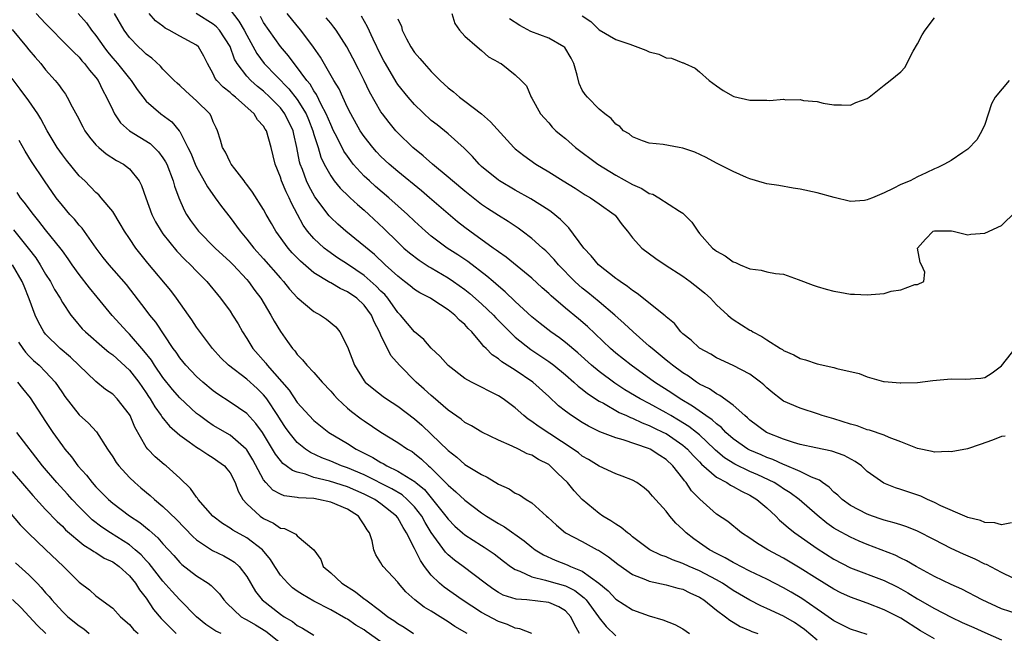
# Model space of a CAD drawing. Units: inches. Extents: x 2583000 to 2586000, y 1527000 to 1530000.
# Drawn here: x 2583350 to 2583467, y 1527979 to 1528052 of the extents above; entities that cross this region are included whole.
import ezdxf

# ---------------------------------------------------------------- set-up
doc = ezdxf.new("R2010")
doc.units = ezdxf.units.IN
doc.header["$MEASUREMENT"] = 0
doc.layers.add('LD25831527_2ft', color=31, linetype='Continuous')

msp = doc.modelspace()

# ---------------------------------------------------------------- linework, layer by layer
at = {"layer": 'LD25831527_2ft'}
for points, elevation in [([(2583351.88, 1528053), (2583353, 1528051.81), (2583355.75, 1528049), (2583356.35, 1528048.35), (2583357, 1528047.76), (2583357.34, 1528047.34), (2583357.65, 1528047), (2583358.22, 1528046.22), (2583359, 1528045.33), (2583359.25, 1528045), (2583359.81, 1528043.81), (2583360.28, 1528043), (2583361, 1528041.43), (2583361.22, 1528041), (2583361.95, 1528039.95), (2583363, 1528039), (2583365.46, 1528037.46), (2583366.48, 1528036.48), (2583367, 1528035.77), (2583367.3, 1528035.3), (2583367.44, 1528035), (2583368.21, 1528033), (2583368.37, 1528032.37), (2583368.88, 1528031), (2583369.52, 1528029.52), (2583369.82, 1528029), (2583370.29, 1528028.29), (2583371, 1528027.32), (2583371.25, 1528027), (2583373.22, 1528025), (2583375, 1528023.36), (2583375.36, 1528023), (2583377, 1528021.24), (2583377.21, 1528021), (2583377.94, 1528019.94), (2583378.66, 1528019), (2583379.86, 1528017), (2583380.26, 1528016.26), (2583381, 1528015.02), (2583381.86, 1528013.86), (2583382.45, 1528013), (2583382.71, 1528012.71), (2583383, 1528012.3), (2583383.65, 1528011.65), (2583384.15, 1528011), (2583385, 1528010.13), (2583385.99, 1528009), (2583387, 1528007.93), (2583387.42, 1528007.42), (2583387.81, 1528007), (2583389, 1528005.89), (2583389.48, 1528005.48), (2583390.63, 1528004.63), (2583391, 1528004.37), (2583393, 1528003.04), (2583395, 1528001.81), (2583396.17, 1528001), (2583396.7, 1528000.7), (2583397, 1528000.49), (2583397.82, 1527999.82), (2583398.67, 1527999), (2583398.86, 1527998.86), (2583400.85, 1527996.85), (2583401, 1527996.68), (2583401.92, 1527995.92), (2583403, 1527994.89), (2583405, 1527993.39), (2583405.59, 1527993), (2583407, 1527992.14), (2583407.74, 1527991.74), (2583410.07, 1527990.07), (2583411, 1527989.29), (2583411.39, 1527989), (2583412.38, 1527988.38), (2583413.76, 1527987.76), (2583415.2, 1527987.2), (2583415.6, 1527987), (2583417, 1527986.42), (2583418.99, 1527984.99), (2583420.08, 1527984.08), (2583421, 1527983.09), (2583423, 1527981.83), (2583425, 1527981.1), (2583426.63, 1527980.63), (2583428.06, 1527980.06), (2583429, 1527979.54), (2583429.78, 1527979)], 7976), ([(2583356.88, 1528053), (2583357.87, 1528051.87), (2583358.48, 1528051), (2583359, 1528050.35), (2583359.93, 1528049), (2583360.4, 1528048.4), (2583361, 1528047.66), (2583361.57, 1528047), (2583363, 1528045.21), (2583363.19, 1528045), (2583363.92, 1528043.92), (2583365, 1528042.54), (2583366.74, 1528041), (2583368.04, 1528040.04), (2583368.92, 1528039), (2583369, 1528038.9), (2583369.97, 1528037), (2583370.31, 1528036.31), (2583370.83, 1528035), (2583371, 1528034.64), (2583371.92, 1528033), (2583372.29, 1528032.29), (2583373.24, 1528031), (2583373.97, 1528029.97), (2583375, 1528028.63), (2583376.19, 1528027), (2583377, 1528026.06), (2583377.84, 1528025), (2583379, 1528023.71), (2583381, 1528021.42), (2583381.39, 1528021), (2583382.1, 1528020.1), (2583383, 1528019.11), (2583385, 1528017.41), (2583385.8, 1528017), (2583386.52, 1528016.52), (2583387.6, 1528015.6), (2583388.11, 1528015), (2583389, 1528013.21), (2583389.84, 1528011), (2583391, 1528009.15), (2583391.12, 1528009), (2583392.14, 1528008.14), (2583393.27, 1528007.27), (2583393.65, 1528007), (2583395, 1528006.14), (2583397, 1528004.6), (2583397.86, 1528003.86), (2583399, 1528002.8), (2583401, 1528000.83), (2583402.04, 1528000.04), (2583403, 1527999.18), (2583405, 1527997.97), (2583405.67, 1527997.67), (2583407, 1527996.83), (2583408.27, 1527996.27), (2583409, 1527995.76), (2583409.53, 1527995.53), (2583410.32, 1527995), (2583411, 1527994.59), (2583412.74, 1527993), (2583412.89, 1527992.89), (2583413.92, 1527991.92), (2583415.02, 1527991.02), (2583417, 1527989.97), (2583418.77, 1527989), (2583418.93, 1527988.93), (2583420.14, 1527988.14), (2583421.26, 1527987.26), (2583423, 1527986.04), (2583424.56, 1527985.44), (2583425, 1527985.24), (2583427, 1527984.82), (2583428.42, 1527984.42), (2583429, 1527984.28), (2583429.85, 1527983.85), (2583431, 1527983.32), (2583431.49, 1527983), (2583433, 1527981.79), (2583434.1, 1527981), (2583434.59, 1527980.59), (2583435, 1527980.36), (2583435.83, 1527979.83), (2583437, 1527979.36), (2583437.24, 1527979.24), (2583437.93, 1527979)], 7974), ([(2583445, 1527978.19), (2583443.49, 1527979.49), (2583443, 1527979.85), (2583442.3, 1527980.3), (2583441, 1527981.07), (2583439, 1527982), (2583438.31, 1527982.31), (2583437, 1527982.97), (2583435, 1527984.14), (2583433.71, 1527985), (2583433, 1527985.41), (2583431, 1527986.49), (2583429.76, 1527987), (2583429, 1527987.36), (2583427.78, 1527987.78), (2583427, 1527988.14), (2583426.36, 1527988.36), (2583425.08, 1527989), (2583423, 1527990.55), (2583422.76, 1527990.76), (2583422.4, 1527991), (2583421.66, 1527991.66), (2583421, 1527992.03), (2583420.43, 1527992.43), (2583419.46, 1527993), (2583419, 1527993.31), (2583417, 1527994.97), (2583416.02, 1527996.02), (2583415.25, 1527997), (2583414.09, 1527998.09), (2583413.19, 1527999), (2583413, 1527999.15), (2583411.78, 1527999.78), (2583411, 1528000.27), (2583410.45, 1528000.45), (2583409.39, 1528001), (2583408.63, 1528001.37), (2583407, 1528002.08), (2583405.03, 1528003.03), (2583403.78, 1528003.78), (2583403, 1528004.19), (2583402.56, 1528004.56), (2583401, 1528005.66), (2583399.21, 1528007.21), (2583399, 1528007.38), (2583398.16, 1528008.16), (2583397.18, 1528009), (2583395.19, 1528011), (2583394.19, 1528012.19), (2583393, 1528014.6), (2583392.82, 1528015), (2583392.18, 1528016.18), (2583391.85, 1528017), (2583391, 1528018.16), (2583390.13, 1528019), (2583389, 1528019.79), (2583388.15, 1528020.15), (2583387, 1528020.84), (2583386.89, 1528020.89), (2583385, 1528022.05), (2583383.41, 1528023.41), (2583382.42, 1528024.42), (2583381.91, 1528025), (2583380.47, 1528027), (2583379.94, 1528027.94), (2583379.31, 1528029), (2583379, 1528029.58), (2583377.66, 1528031.66), (2583377, 1528032.56), (2583376.82, 1528032.82), (2583376.67, 1528033), (2583375.56, 1528034.44), (2583375.15, 1528035), (2583375.1, 1528035.1), (2583375, 1528035.25), (2583374.44, 1528036.44), (2583374.1, 1528037), (2583373.86, 1528037.86), (2583373.49, 1528039), (2583373.33, 1528039.33), (2583373, 1528040.07), (2583372.75, 1528040.74), (2583372.59, 1528041), (2583371, 1528042.57), (2583369.71, 1528043.71), (2583369, 1528044.4), (2583368.68, 1528044.68), (2583368.34, 1528045), (2583367, 1528046.36), (2583366.7, 1528046.7), (2583365.65, 1528047.65), (2583365, 1528048.12), (2583364.57, 1528048.57), (2583364.09, 1528049), (2583363, 1528050.13), (2583362.36, 1528051), (2583361.21, 1528053)], 7972), ([(2583451, 1527978.86), (2583449, 1527979.52), (2583447, 1527980.5), (2583446.72, 1527980.72), (2583445.55, 1527981.55), (2583445, 1527981.9), (2583443.17, 1527983.17), (2583441.92, 1527983.92), (2583441, 1527984.45), (2583439, 1527985.47), (2583437, 1527986.44), (2583435.91, 1527987), (2583435.32, 1527987.32), (2583435, 1527987.47), (2583434.04, 1527988.04), (2583433, 1527988.55), (2583432.17, 1527989), (2583431, 1527989.82), (2583430.29, 1527990.29), (2583429.41, 1527991), (2583429, 1527991.41), (2583428.15, 1527992.15), (2583427.44, 1527993), (2583427, 1527993.58), (2583425.39, 1527995.39), (2583425, 1527995.88), (2583424.37, 1527996.37), (2583423.5, 1527997), (2583423, 1527997.28), (2583421.77, 1527997.77), (2583421, 1527998.07), (2583419.02, 1527998.98), (2583417.75, 1527999.75), (2583417, 1528000.16), (2583416.54, 1528000.54), (2583415.9, 1528001), (2583411.74, 1528003.74), (2583411, 1528004.31), (2583410.57, 1528004.57), (2583410.04, 1528005), (2583409, 1528005.91), (2583407.56, 1528007), (2583407, 1528007.37), (2583405.9, 1528007.9), (2583405, 1528008.38), (2583404.58, 1528008.58), (2583403.78, 1528009), (2583403, 1528009.44), (2583401, 1528010.96), (2583400.05, 1528012.05), (2583399, 1528013.05), (2583398.09, 1528014.09), (2583397, 1528015), (2583395.32, 1528017), (2583395, 1528017.32), (2583393.81, 1528019), (2583393.44, 1528019.44), (2583393, 1528019.85), (2583392.44, 1528020.44), (2583391, 1528021.7), (2583389, 1528023.06), (2583387.82, 1528023.82), (2583386.65, 1528024.65), (2583386.24, 1528025), (2583385, 1528026.14), (2583384.25, 1528027), (2583383.72, 1528027.72), (2583383.03, 1528029), (2583382.34, 1528030.34), (2583382.06, 1528031), (2583381.7, 1528031.7), (2583381.15, 1528033), (2583381, 1528033.46), (2583380.36, 1528035), (2583379.91, 1528037), (2583379.34, 1528039), (2583379.2, 1528039.2), (2583379, 1528039.55), (2583378.29, 1528040.29), (2583377.86, 1528041), (2583375.65, 1528043), (2583375.28, 1528043.28), (2583375, 1528043.55), (2583374.19, 1528044.19), (2583373.43, 1528045), (2583373.24, 1528045.24), (2583373, 1528045.79), (2583372.3, 1528047), (2583371.88, 1528047.88), (2583371.22, 1528049), (2583371, 1528049.19), (2583369, 1528050.29), (2583367.74, 1528051), (2583367.25, 1528051.25), (2583367, 1528051.46), (2583366.12, 1528052.12), (2583365.37, 1528053)], 7970), ([(2583459, 1527978.36), (2583457.33, 1527979.33), (2583455, 1527980.81), (2583453, 1527981.84), (2583451, 1527982.61), (2583449, 1527983.32), (2583447.85, 1527983.85), (2583447, 1527984.29), (2583445, 1527985.53), (2583443, 1527986.8), (2583441, 1527988), (2583439.13, 1527989), (2583437.8, 1527989.8), (2583437, 1527990.37), (2583435.98, 1527991), (2583434.35, 1527992.35), (2583433, 1527993.24), (2583431.02, 1527995.02), (2583430.03, 1527996.03), (2583429.4, 1527997), (2583429.2, 1527997.2), (2583429, 1527997.5), (2583427.82, 1527999), (2583427, 1527999.76), (2583426.24, 1528000.24), (2583425.11, 1528001), (2583424.91, 1528001.09), (2583421.88, 1528002.12), (2583421, 1528002.36), (2583419.08, 1528003.08), (2583417.73, 1528003.73), (2583417, 1528004.16), (2583415.71, 1528005), (2583415, 1528005.53), (2583414.18, 1528006.18), (2583413, 1528007.28), (2583411.09, 1528009), (2583409, 1528010.43), (2583407.41, 1528011.41), (2583407, 1528011.77), (2583406.24, 1528012.24), (2583405.53, 1528013), (2583405.26, 1528013.26), (2583405, 1528013.62), (2583403.84, 1528015), (2583403.4, 1528015.4), (2583403, 1528015.87), (2583402.38, 1528016.38), (2583401.8, 1528017), (2583401, 1528017.62), (2583399.18, 1528018.82), (2583398.9, 1528019), (2583397.64, 1528019.64), (2583397, 1528020.05), (2583396.48, 1528020.48), (2583395.82, 1528021), (2583395, 1528021.62), (2583393.49, 1528023), (2583392.21, 1528024.21), (2583388.81, 1528027), (2583387.85, 1528027.85), (2583387, 1528028.65), (2583386.83, 1528028.83), (2583385.12, 1528031.12), (2583384.4, 1528032.4), (2583384.12, 1528033), (2583383.62, 1528034.38), (2583383.37, 1528035), (2583383.28, 1528035.28), (2583382.97, 1528037), (2583382.59, 1528038.59), (2583382.51, 1528039), (2583381.54, 1528041), (2583381, 1528041.71), (2583379.76, 1528043), (2583379, 1528043.71), (2583378.27, 1528044.27), (2583377.47, 1528045), (2583377, 1528045.51), (2583375.84, 1528047), (2583375.53, 1528047.53), (2583375, 1528049.05), (2583373.73, 1528051), (2583373.38, 1528051.38), (2583373, 1528051.72), (2583370.94, 1528053)], 7968), ([(2583375, 1528053.41), (2583376.06, 1528052.06), (2583376.69, 1528051), (2583377, 1528050.4), (2583378.2, 1528048.2), (2583379.08, 1528047), (2583382.01, 1528044.01), (2583383, 1528042.74), (2583384.06, 1528041), (2583384.34, 1528040.34), (2583384.87, 1528039), (2583385, 1528038.53), (2583385.49, 1528037), (2583385.83, 1528035.83), (2583386.23, 1528035), (2583387, 1528033.6), (2583387.43, 1528033), (2583388.13, 1528032.13), (2583389.15, 1528031.15), (2583389.33, 1528031), (2583390.18, 1528030.18), (2583391, 1528029.5), (2583391.55, 1528029), (2583393.32, 1528027.32), (2583395, 1528025.68), (2583395.73, 1528025), (2583396.41, 1528024.41), (2583397.54, 1528023.54), (2583398.76, 1528022.76), (2583399, 1528022.63), (2583401, 1528021.45), (2583401.66, 1528021), (2583403, 1528020.04), (2583403.58, 1528019.58), (2583405, 1528018.34), (2583406.41, 1528017), (2583406.68, 1528016.68), (2583407.67, 1528015.67), (2583409, 1528014.36), (2583410.88, 1528012.88), (2583413, 1528011.45), (2583413.6, 1528011), (2583415, 1528009.86), (2583415.99, 1528009), (2583416.51, 1528008.51), (2583417, 1528008.14), (2583417.62, 1528007.62), (2583419, 1528006.74), (2583419.53, 1528006.47), (2583421.39, 1528005.39), (2583422.29, 1528005), (2583422.76, 1528004.76), (2583423, 1528004.69), (2583424.13, 1528004.13), (2583425, 1528003.83), (2583425.54, 1528003.54), (2583426.71, 1528003), (2583427, 1528002.85), (2583429, 1528001.49), (2583429.57, 1528001), (2583430.24, 1528000.24), (2583431, 1527999.47), (2583431.22, 1527999.22), (2583433, 1527997.66), (2583434.23, 1527997), (2583434.68, 1527996.68), (2583435, 1527996.55), (2583435.98, 1527995.98), (2583437, 1527995.51), (2583437.84, 1527995), (2583439, 1527993.98), (2583440.07, 1527993), (2583440.52, 1527992.52), (2583441, 1527992.14), (2583441.59, 1527991.59), (2583442.35, 1527991), (2583445, 1527989.13), (2583447, 1527987.88), (2583449, 1527986.85), (2583453, 1527985.31), (2583454.55, 1527984.55), (2583455, 1527984.31), (2583455.84, 1527983.84), (2583457, 1527983.15), (2583459, 1527982), (2583461, 1527980.93), (2583462.32, 1527980.32), (2583463.72, 1527979.72), (2583465, 1527979.12), (2583467, 1527978.24)], 7966), ([(2583468.39, 1527985.61), (2583467, 1527986.26), (2583465.22, 1527987.22), (2583465, 1527987.29), (2583463.86, 1527987.86), (2583462.46, 1527988.46), (2583461, 1527989.13), (2583459, 1527990.16), (2583457, 1527991.23), (2583455.73, 1527991.73), (2583455, 1527991.96), (2583454.22, 1527992.22), (2583453, 1527992.52), (2583452.65, 1527992.65), (2583451.62, 1527993), (2583451, 1527993.23), (2583449, 1527994.27), (2583447.98, 1527995), (2583447.49, 1527995.49), (2583447, 1527995.88), (2583446.46, 1527996.46), (2583445.65, 1527997), (2583445.29, 1527997.29), (2583444.34, 1527997.66), (2583443, 1527998.35), (2583441.13, 1527999.14), (2583441, 1527999.17), (2583439.75, 1527999.75), (2583439, 1528000), (2583438.32, 1528000.32), (2583437, 1528000.86), (2583436.75, 1528001), (2583435, 1528002.24), (2583434.14, 1528003), (2583433.6, 1528003.6), (2583433, 1528004.03), (2583432.51, 1528004.51), (2583431.75, 1528005), (2583430.14, 1528006.14), (2583428.66, 1528007), (2583427.69, 1528007.69), (2583425.61, 1528009), (2583422.84, 1528011), (2583421, 1528012.45), (2583420.36, 1528013), (2583417.62, 1528015.62), (2583416.54, 1528016.54), (2583415, 1528017.81), (2583413.28, 1528019.28), (2583413, 1528019.57), (2583412.24, 1528020.24), (2583411, 1528021.4), (2583407.92, 1528023.92), (2583407, 1528024.53), (2583406.74, 1528024.74), (2583406.37, 1528025), (2583403.58, 1528027), (2583403, 1528027.44), (2583402.13, 1528028.13), (2583401, 1528029.08), (2583398.8, 1528031), (2583397.83, 1528031.83), (2583395, 1528034.11), (2583393.96, 1528035), (2583393, 1528035.91), (2583392.47, 1528036.47), (2583392.02, 1528037), (2583391, 1528038.3), (2583390.53, 1528039), (2583389.39, 1528041), (2583389, 1528041.78), (2583388.43, 1528043), (2583388, 1528044), (2583387.39, 1528045), (2583385.78, 1528047.78), (2583384.97, 1528048.97), (2583383.43, 1528051), (2583383, 1528051.5), (2583381.8, 1528053)], 7962), ([(2583401.45, 1528053), (2583401.79, 1528051.79), (2583402.38, 1528051), (2583403, 1528050.29), (2583404.46, 1528049), (2583405, 1528048.55), (2583405.83, 1528047.83), (2583407, 1528047.17), (2583407.1, 1528047.1), (2583407.33, 1528047), (2583409, 1528045.67), (2583409.73, 1528045), (2583410.34, 1528044.34), (2583410.92, 1528043), (2583411, 1528042.89), (2583412.03, 1528041), (2583412.49, 1528040.49), (2583413, 1528039.94), (2583413.43, 1528039.43), (2583413.87, 1528039), (2583414.48, 1528038.48), (2583415, 1528038.06), (2583416.21, 1528037), (2583418.87, 1528035), (2583421, 1528033.7), (2583423, 1528032.58), (2583424.12, 1528032.12), (2583425, 1528031.51), (2583425.41, 1528031.41), (2583426.13, 1528031), (2583428.61, 1528029.39), (2583429, 1528029.16), (2583429.09, 1528029.09), (2583430.09, 1528028.09), (2583430.78, 1528027), (2583431, 1528026.72), (2583432.53, 1528025), (2583432.8, 1528024.8), (2583433, 1528024.62), (2583434.06, 1528024.06), (2583435, 1528023.35), (2583435.27, 1528023.27), (2583435.84, 1528023), (2583437, 1528022.51), (2583438.35, 1528022.35), (2583439, 1528022.14), (2583440.05, 1528021.95), (2583441, 1528021.86), (2583442.74, 1528021.26), (2583444.55, 1528020.55), (2583445, 1528020.4), (2583446.1, 1528020.1), (2583447, 1528019.84), (2583447.74, 1528019.74), (2583449, 1528019.51), (2583449.49, 1528019.49), (2583451, 1528019.41), (2583451.47, 1528019.47), (2583453, 1528019.58), (2583453.86, 1528019.86), (2583455, 1528019.99), (2583456.66, 1528020.66), (2583457, 1528020.64), (2583457.73, 1528021), (2583457.87, 1528022.13), (2583457.47, 1528023), (2583457.29, 1528023.29), (2583456.99, 1528025), (2583457.93, 1528026.07), (2583458.86, 1528027), (2583459, 1528027.05), (2583459.05, 1528027.05), (2583461.03, 1528027.03), (2583461.22, 1528027), (2583463, 1528026.58), (2583463.33, 1528026.67), (2583465, 1528026.76), (2583467, 1528027.67), (2583468.69, 1528029.31)], 7954), ([(2583469, 1527981.29), (2583467, 1527981.96), (2583464.71, 1527983), (2583462.29, 1527984.29), (2583461, 1527984.85), (2583459, 1527985.81), (2583456.81, 1527987), (2583455.69, 1527987.69), (2583455, 1527988), (2583454.33, 1527988.33), (2583451, 1527989.62), (2583450.03, 1527990.03), (2583449, 1527990.48), (2583447.36, 1527991.36), (2583447, 1527991.58), (2583446.16, 1527992.16), (2583445, 1527993.12), (2583442.89, 1527995), (2583441.8, 1527995.8), (2583441, 1527996.28), (2583440.57, 1527996.57), (2583439.89, 1527997), (2583437.94, 1527997.94), (2583437, 1527998.35), (2583435.21, 1527999.21), (2583433.96, 1527999.96), (2583432.88, 1528000.88), (2583432.78, 1528001), (2583431, 1528002.69), (2583430.63, 1528003), (2583429.71, 1528003.71), (2583428.47, 1528004.47), (2583427.55, 1528005), (2583427, 1528005.33), (2583425, 1528006.43), (2583423.9, 1528007), (2583422.09, 1528008.09), (2583420.87, 1528008.87), (2583419, 1528010.26), (2583418.11, 1528011), (2583416.48, 1528012.48), (2583415, 1528013.74), (2583414.28, 1528014.28), (2583413.26, 1528015), (2583411.99, 1528015.99), (2583411, 1528016.79), (2583409, 1528018.61), (2583407.79, 1528019.79), (2583407, 1528020.43), (2583406.71, 1528020.71), (2583406.37, 1528021), (2583405.64, 1528021.64), (2583403.37, 1528023.37), (2583402.17, 1528024.18), (2583400.9, 1528025), (2583399, 1528026.43), (2583398.31, 1528027), (2583397, 1528028.21), (2583396.17, 1528029), (2583393.95, 1528031), (2583392.35, 1528032.35), (2583391.62, 1528033), (2583391, 1528033.59), (2583389.7, 1528035), (2583389.39, 1528035.39), (2583389, 1528035.94), (2583388.57, 1528036.57), (2583387.74, 1528038.26), (2583387.35, 1528039), (2583387, 1528039.72), (2583386.47, 1528041), (2583385.87, 1528042.13), (2583385.31, 1528043.31), (2583385, 1528043.75), (2583384.54, 1528044.54), (2583384.15, 1528045), (2583382.81, 1528046.81), (2583382.63, 1528047), (2583381.95, 1528047.95), (2583381, 1528049.04), (2583379, 1528051.92), (2583378.61, 1528052.61)], 7964), ([(2583468.2, 1527992.2), (2583467, 1527991.95), (2583466.19, 1527992.19), (2583465, 1527992.24), (2583464.5, 1527992.5), (2583463, 1527992.84), (2583462.9, 1527992.9), (2583462.63, 1527993), (2583459.75, 1527994.25), (2583459, 1527994.65), (2583458.18, 1527995), (2583457.4, 1527995.4), (2583455, 1527996.2), (2583454.38, 1527996.38), (2583452.95, 1527996.95), (2583451, 1527998.35), (2583450.3, 1527999), (2583449.54, 1527999.54), (2583448.23, 1528000.23), (2583446.76, 1528000.76), (2583444.86, 1528001.14), (2583443, 1528001.56), (2583442.21, 1528001.79), (2583441, 1528002.19), (2583438.97, 1528003), (2583437, 1528004.45), (2583436.72, 1528004.72), (2583436.38, 1528005), (2583435, 1528006.26), (2583433.41, 1528007.41), (2583433, 1528007.59), (2583432.18, 1528008.18), (2583431, 1528008.77), (2583430.63, 1528009), (2583429.69, 1528009.69), (2583429, 1528010.11), (2583427.77, 1528011), (2583427.35, 1528011.35), (2583427, 1528011.61), (2583425.33, 1528013), (2583425, 1528013.3), (2583423.06, 1528015), (2583422.01, 1528016.01), (2583420.88, 1528017), (2583419, 1528018.59), (2583417.68, 1528019.68), (2583417, 1528020.21), (2583416.58, 1528020.57), (2583416.12, 1528021), (2583414.17, 1528023), (2583413.64, 1528023.64), (2583412.66, 1528024.66), (2583412.26, 1528025), (2583411, 1528026.14), (2583409.85, 1528027), (2583409.35, 1528027.35), (2583408.15, 1528028.15), (2583407, 1528028.87), (2583405.72, 1528029.72), (2583405, 1528030.21), (2583403, 1528031.78), (2583401.53, 1528033), (2583401, 1528033.47), (2583399.16, 1528035), (2583398.01, 1528036.01), (2583396.8, 1528037), (2583395, 1528038.75), (2583394.78, 1528039), (2583393.96, 1528039.96), (2583393.17, 1528041), (2583393, 1528041.24), (2583391.64, 1528043.64), (2583391, 1528045), (2583390.33, 1528046.34), (2583389.65, 1528047.65), (2583388.92, 1528049), (2583387.64, 1528051), (2583387.37, 1528051.37), (2583387, 1528051.82), (2583386.48, 1528052.48)], 7960), ([(2583467.44, 1528002.56), (2583467, 1528002.49), (2583465.94, 1528002.06), (2583464.46, 1528001.54), (2583462.95, 1528001.05), (2583461, 1528000.67), (2583460.7, 1528000.7), (2583459, 1528000.65), (2583458.73, 1528000.73), (2583457, 1528001.07), (2583455, 1528001.89), (2583453.6, 1528002.4), (2583453, 1528002.67), (2583451.26, 1528003.26), (2583451, 1528003.31), (2583449.77, 1528003.77), (2583449, 1528003.98), (2583447, 1528004.61), (2583445.6, 1528005), (2583445.17, 1528005.17), (2583443, 1528005.87), (2583441, 1528006.74), (2583440.63, 1528007), (2583439.72, 1528007.72), (2583439, 1528008.32), (2583438.66, 1528008.66), (2583438.27, 1528009), (2583437, 1528009.93), (2583435, 1528010.98), (2583433, 1528011.9), (2583432.32, 1528012.32), (2583431, 1528013.04), (2583430, 1528014), (2583429, 1528014.76), (2583428.74, 1528015), (2583427.99, 1528015.99), (2583427, 1528016.8), (2583426.91, 1528016.91), (2583423.57, 1528019.57), (2583423, 1528019.91), (2583422.4, 1528020.4), (2583421.51, 1528021), (2583421.23, 1528021.22), (2583421, 1528021.37), (2583418.94, 1528023), (2583418.06, 1528024.06), (2583417.21, 1528025), (2583415.42, 1528027.42), (2583415, 1528027.81), (2583414.42, 1528028.42), (2583413.31, 1528029.31), (2583413, 1528029.51), (2583410.85, 1528030.85), (2583409, 1528031.89), (2583407.15, 1528033), (2583407, 1528033.1), (2583405, 1528034.73), (2583404.7, 1528035), (2583403.91, 1528035.91), (2583402.91, 1528036.91), (2583401, 1528038.61), (2583399.69, 1528039.69), (2583399, 1528040.23), (2583397, 1528042.14), (2583396.24, 1528043), (2583395, 1528044.53), (2583394.81, 1528044.81), (2583393.53, 1528047), (2583393.35, 1528047.35), (2583393, 1528048.01), (2583392.07, 1528049.93), (2583391.4, 1528051.4), (2583390.66, 1528052.66)], 7958), ([(2583395, 1528052.34), (2583395.44, 1528051.44), (2583395.53, 1528051), (2583396.03, 1528049.97), (2583396.54, 1528049), (2583397, 1528048.33), (2583397.62, 1528047.62), (2583398.13, 1528047), (2583399, 1528046.06), (2583400.05, 1528045), (2583400.54, 1528044.54), (2583401, 1528044.13), (2583401.63, 1528043.63), (2583402.37, 1528043), (2583403, 1528042.54), (2583405, 1528041), (2583406.05, 1528040.05), (2583408.83, 1528037), (2583409, 1528036.84), (2583410.02, 1528036.02), (2583411.46, 1528035), (2583413, 1528034.08), (2583414.72, 1528033), (2583416.14, 1528032.14), (2583417.35, 1528031.35), (2583417.98, 1528031), (2583419, 1528030.26), (2583420.82, 1528029), (2583420.91, 1528028.91), (2583421.76, 1528027.76), (2583422.41, 1528027), (2583423, 1528026.23), (2583424.11, 1528025), (2583425.76, 1528023.76), (2583426.9, 1528023), (2583429, 1528021.65), (2583429.88, 1528021), (2583431, 1528020.14), (2583431.63, 1528019.63), (2583432.29, 1528019), (2583433, 1528018.23), (2583434.36, 1528017), (2583434.69, 1528016.69), (2583435, 1528016.46), (2583437, 1528015.2), (2583437.14, 1528015.14), (2583437.34, 1528015), (2583438.43, 1528014.43), (2583439, 1528014.04), (2583440.64, 1528013), (2583440.87, 1528012.87), (2583441, 1528012.78), (2583442.25, 1528012.25), (2583443, 1528011.82), (2583443.64, 1528011.64), (2583445, 1528011.17), (2583447, 1528010.76), (2583447.36, 1528010.64), (2583450.04, 1528010.04), (2583451, 1528009.61), (2583452.91, 1528009.09), (2583453, 1528009.08), (2583454.91, 1528008.91), (2583455, 1528008.9), (2583457, 1528008.95), (2583458.81, 1528009.19), (2583461, 1528009.39), (2583462.65, 1528009.35), (2583464.55, 1528009.45), (2583465, 1528009.56), (2583465.9, 1528010.1), (2583467, 1528010.92), (2583468.79, 1528013.21)], 7956), ([(2583467.92, 1528045), (2583466.23, 1528043), (2583465.8, 1528042.2), (2583465, 1528039.75), (2583464.67, 1528039), (2583464.08, 1528037.92), (2583463, 1528036.78), (2583462.39, 1528036.39), (2583461, 1528035.43), (2583460.21, 1528035), (2583459.4, 1528034.6), (2583459, 1528034.45), (2583458.03, 1528033.97), (2583457, 1528033.51), (2583456.1, 1528033), (2583455, 1528032.58), (2583454.1, 1528032.1), (2583453, 1528031.57), (2583451.63, 1528031), (2583451.17, 1528030.83), (2583451, 1528030.73), (2583450.65, 1528030.65), (2583449, 1528030.56), (2583447.03, 1528031.03), (2583445, 1528031.59), (2583443, 1528032.03), (2583442.15, 1528032.15), (2583440.44, 1528032.44), (2583439, 1528032.65), (2583438.75, 1528032.75), (2583437, 1528033.25), (2583436.59, 1528033.41), (2583435, 1528034.11), (2583433, 1528035.11), (2583431.8, 1528035.8), (2583430.43, 1528036.43), (2583429, 1528036.93), (2583428.55, 1528037), (2583426.65, 1528037.35), (2583425, 1528037.52), (2583424.2, 1528037.8), (2583423, 1528038.26), (2583422.61, 1528038.61), (2583421.91, 1528039), (2583421.48, 1528039.48), (2583421, 1528039.76), (2583420.47, 1528040.47), (2583419.7, 1528041), (2583419, 1528041.57), (2583417.62, 1528043), (2583417.33, 1528043.33), (2583417, 1528043.84), (2583416.63, 1528044.63), (2583416.39, 1528045.61), (2583415.98, 1528047), (2583415.67, 1528047.67), (2583414.91, 1528048.91), (2583414.81, 1528049), (2583413, 1528050.05), (2583410.85, 1528050.85), (2583409.54, 1528051.54), (2583408.34, 1528052.34)], 7952), ([(2583417, 1528052.7), (2583418.03, 1528052.03), (2583419, 1528051.05), (2583421, 1528049.89), (2583422.68, 1528049.32), (2583423, 1528049.22), (2583424.6, 1528048.6), (2583425, 1528048.42), (2583426.12, 1528048.12), (2583427, 1528047.69), (2583427.64, 1528047.65), (2583429, 1528047.09), (2583429.08, 1528047.08), (2583429.22, 1528047), (2583430.47, 1528046.47), (2583431, 1528046.03), (2583432.12, 1528045), (2583433, 1528044.36), (2583433.81, 1528043.81), (2583435, 1528043.13), (2583435.09, 1528043.09), (2583437, 1528042.66), (2583439, 1528042.64), (2583439.38, 1528042.62), (2583441, 1528042.75), (2583441.3, 1528042.7), (2583443, 1528042.72), (2583443.38, 1528042.62), (2583445, 1528042.47), (2583445.72, 1528042.28), (2583447, 1528042.08), (2583447.92, 1528042.08), (2583449, 1528042.04), (2583449.64, 1528042.36), (2583451, 1528042.84), (2583451.22, 1528043), (2583453, 1528044.43), (2583453.74, 1528045), (2583455, 1528046.04), (2583455.47, 1528046.53), (2583456.47, 1528048.47), (2583457, 1528049.38), (2583457.56, 1528050.44), (2583457.89, 1528051), (2583459, 1528052.48)], 7950), ([(2583349, 1528051.06), (2583350.74, 1528049), (2583351, 1528048.66), (2583351.76, 1528047.76), (2583352.42, 1528047), (2583353, 1528046.28), (2583354.15, 1528045), (2583354.53, 1528044.53), (2583355, 1528043.84), (2583355.36, 1528043.36), (2583355.58, 1528043), (2583356.17, 1528041.83), (2583356.76, 1528040.76), (2583357.44, 1528039.44), (2583357.69, 1528039), (2583358.22, 1528038.22), (2583359, 1528037.32), (2583359.33, 1528037), (2583360.23, 1528036.23), (2583361.45, 1528035.45), (2583362.28, 1528035), (2583363, 1528034.44), (2583364.15, 1528033), (2583364.45, 1528032.45), (2583364.95, 1528031), (2583365.68, 1528029), (2583366.12, 1528028.12), (2583366.77, 1528027), (2583367, 1528026.68), (2583368.64, 1528024.64), (2583369.62, 1528023.62), (2583370.28, 1528023), (2583371, 1528022.23), (2583372.21, 1528021), (2583373.85, 1528019), (2583375, 1528017.45), (2583375.3, 1528017), (2583375.95, 1528015.95), (2583376.5, 1528015), (2583377, 1528014.21), (2583377.73, 1528013), (2583379.26, 1528011.26), (2583379.44, 1528011), (2583382.03, 1528008.03), (2583383, 1528006.58), (2583384.44, 1528005), (2583385, 1528004.43), (2583385.78, 1528003.78), (2583386.78, 1528003), (2583389, 1528001.67), (2583390.03, 1528001), (2583392.02, 1528000.02), (2583393, 1527999.39), (2583393.27, 1527999.27), (2583393.7, 1527999), (2583395, 1527998.39), (2583397.08, 1527997.08), (2583397.16, 1527997), (2583398.17, 1527996.17), (2583399, 1527995.17), (2583399.15, 1527995), (2583400.73, 1527993), (2583401, 1527992.63), (2583401.82, 1527991.82), (2583402.74, 1527991), (2583403, 1527990.77), (2583405, 1527989.49), (2583405.31, 1527989.31), (2583406.5, 1527988.5), (2583407.62, 1527987.62), (2583408.46, 1527987), (2583409, 1527986.64), (2583409.56, 1527986.44), (2583411, 1527985.75), (2583412.62, 1527985.38), (2583413, 1527985.25), (2583415, 1527984.67), (2583416.12, 1527984.12), (2583417.25, 1527983.25), (2583417.46, 1527983), (2583418.93, 1527981), (2583419, 1527980.88), (2583419.84, 1527979.84), (2583421, 1527978.71)], 7978), ([(2583416.69, 1527979), (2583416.07, 1527980.07), (2583415.66, 1527981), (2583415, 1527981.72), (2583414.2, 1527982.2), (2583413, 1527982.71), (2583410.4, 1527983), (2583409.11, 1527983.11), (2583407.59, 1527983.59), (2583407, 1527983.91), (2583406.33, 1527984.33), (2583405.41, 1527985), (2583402.78, 1527987), (2583401.75, 1527987.75), (2583401, 1527988.4), (2583400.7, 1527988.7), (2583399, 1527991.06), (2583398.25, 1527992.25), (2583397.86, 1527993), (2583397, 1527994.12), (2583396.14, 1527995), (2583395.53, 1527995.53), (2583394.28, 1527996.28), (2583391, 1527997.93), (2583389, 1527998.76), (2583388.3, 1527999), (2583387, 1527999.55), (2583385.95, 1527999.95), (2583384.59, 1528000.59), (2583384, 1528001), (2583383, 1528001.81), (2583382.04, 1528003), (2583381.6, 1528003.6), (2583381, 1528004.49), (2583380.68, 1528005), (2583379.37, 1528007), (2583379.22, 1528007.22), (2583379, 1528007.48), (2583378.22, 1528008.22), (2583377, 1528009.34), (2583374.81, 1528011), (2583373.91, 1528011.91), (2583372.92, 1528013), (2583371, 1528015.55), (2583370.44, 1528016.44), (2583370.05, 1528017), (2583368.6, 1528019), (2583367.92, 1528019.92), (2583365.2, 1528023.2), (2583363.75, 1528025), (2583363, 1528026.13), (2583362.4, 1528027), (2583361.89, 1528027.89), (2583361, 1528029.36), (2583359.64, 1528031), (2583359.33, 1528031.33), (2583359, 1528031.61), (2583357.66, 1528033), (2583357, 1528033.63), (2583355.48, 1528035.48), (2583355, 1528036.1), (2583354.38, 1528037), (2583353.19, 1528039), (2583352.43, 1528040.43), (2583352.06, 1528041), (2583351, 1528042.55), (2583349.96, 1528043.96), (2583349, 1528045.22)], 7980), ([(2583411, 1527978.98), (2583409.57, 1527979.57), (2583409, 1527979.63), (2583408.09, 1527980.09), (2583407, 1527980.42), (2583405, 1527981.51), (2583402.7, 1527983), (2583400.52, 1527984.52), (2583399.96, 1527985), (2583399, 1527985.96), (2583398.2, 1527987), (2583397.7, 1527987.7), (2583397, 1527989.15), (2583396.06, 1527991), (2583395.63, 1527991.63), (2583395, 1527992.79), (2583394.85, 1527993), (2583393, 1527994.46), (2583392.25, 1527995), (2583391, 1527995.64), (2583389, 1527996.49), (2583386.84, 1527997.16), (2583385, 1527997.63), (2583384, 1527998), (2583383, 1527998.24), (2583382.43, 1527998.43), (2583381.7, 1527999), (2583381.29, 1527999.29), (2583381, 1527999.63), (2583380.4, 1528000.4), (2583380.07, 1528001), (2583379, 1528002.78), (2583378.85, 1528003), (2583378.07, 1528004.07), (2583377, 1528005.24), (2583375, 1528006.61), (2583373.54, 1528007.54), (2583373, 1528007.95), (2583371.74, 1528009), (2583371, 1528009.66), (2583369.71, 1528011), (2583369, 1528011.88), (2583368.56, 1528012.56), (2583368.23, 1528013), (2583366.15, 1528016.15), (2583365.45, 1528017), (2583365, 1528017.59), (2583362.63, 1528020.63), (2583360.59, 1528023), (2583359.88, 1528023.88), (2583359.02, 1528025), (2583357.36, 1528027.36), (2583357, 1528027.73), (2583356.43, 1528028.43), (2583355.89, 1528029), (2583355, 1528030.06), (2583354.27, 1528031), (2583352.85, 1528033), (2583351.31, 1528035.31), (2583350.56, 1528036.56), (2583349.83, 1528037.83)], 7982), ([(2583403.26, 1527979), (2583401.82, 1527979.82), (2583401, 1527980.38), (2583400.05, 1527981), (2583399, 1527981.65), (2583398.15, 1527982.15), (2583397.02, 1527983.02), (2583395.98, 1527983.98), (2583395.1, 1527985), (2583395, 1527985.14), (2583393.25, 1527987), (2583393.14, 1527987.14), (2583393, 1527987.43), (2583392.38, 1527988.38), (2583392.14, 1527989), (2583391.95, 1527990.05), (2583391.62, 1527991), (2583391.35, 1527991.35), (2583391, 1527991.95), (2583390.58, 1527992.58), (2583390.33, 1527993), (2583389, 1527993.83), (2583387, 1527994.69), (2583385.56, 1527995), (2583385, 1527995.09), (2583383.18, 1527995.18), (2583383, 1527995.23), (2583381.44, 1527995.44), (2583381, 1527995.63), (2583380.11, 1527996.11), (2583379.27, 1527997), (2583379, 1527997.32), (2583377.71, 1527999.71), (2583377, 1528000.9), (2583376.92, 1528001), (2583375, 1528002.67), (2583373, 1528003.83), (2583372.29, 1528004.29), (2583371.34, 1528005), (2583371, 1528005.27), (2583369, 1528007.14), (2583368.13, 1528008.12), (2583367, 1528009.53), (2583365.99, 1528011), (2583365.61, 1528011.61), (2583364.73, 1528012.73), (2583363, 1528014.72), (2583362.71, 1528015), (2583360.94, 1528016.94), (2583359.14, 1528019.14), (2583358.23, 1528020.23), (2583357, 1528021.83), (2583356.17, 1528023), (2583355.7, 1528023.7), (2583355, 1528024.66), (2583354.86, 1528024.86), (2583353, 1528027.18), (2583352.21, 1528028.21), (2583351.56, 1528029), (2583350.46, 1528030.46), (2583350.02, 1528031), (2583349.61, 1528031.61)], 7984), ([(2583349.18, 1528027.18), (2583350.94, 1528025), (2583351.83, 1528023.83), (2583352.37, 1528023), (2583353, 1528021.89), (2583353.57, 1528021), (2583354.06, 1528020.06), (2583354.72, 1528019), (2583355, 1528018.49), (2583356.02, 1528017), (2583356.45, 1528016.45), (2583357.37, 1528015.37), (2583357.74, 1528015), (2583360.03, 1528013), (2583360.56, 1528012.56), (2583361, 1528012.24), (2583363, 1528010.42), (2583364.12, 1528009), (2583365, 1528007.73), (2583365.29, 1528007.29), (2583365.49, 1528007), (2583366.03, 1528006.03), (2583366.79, 1528005), (2583366.86, 1528004.86), (2583367.76, 1528003.76), (2583369, 1528002.68), (2583370.13, 1528001.87), (2583371, 1528001.22), (2583371.38, 1528001), (2583372.34, 1528000.34), (2583373, 1527999.95), (2583373.56, 1527999.56), (2583374.32, 1527999), (2583374.63, 1527998.63), (2583375, 1527998.16), (2583375.6, 1527997), (2583375.97, 1527995.97), (2583376.54, 1527995), (2583377, 1527994.48), (2583378.6, 1527993), (2583379, 1527992.73), (2583380.19, 1527992.18), (2583381, 1527991.58), (2583381.51, 1527991.51), (2583382.85, 1527990.85), (2583383, 1527990.64), (2583384.99, 1527988.99), (2583385.82, 1527987.82), (2583386.1, 1527987), (2583387, 1527986.25), (2583388.32, 1527985), (2583389.97, 1527983.97), (2583391, 1527983.15), (2583391.09, 1527983.09), (2583391.19, 1527983), (2583393, 1527981.65), (2583393.83, 1527981), (2583394.55, 1527980.55), (2583395, 1527980.21), (2583395.76, 1527979.76), (2583396.86, 1527979)], 7986), ([(2583393, 1527977.99), (2583391.25, 1527979.25), (2583391, 1527979.42), (2583390.01, 1527980.01), (2583389, 1527980.7), (2583388.8, 1527980.8), (2583387, 1527981.84), (2583385, 1527982.87), (2583383.64, 1527983.64), (2583383, 1527984.06), (2583382.46, 1527984.46), (2583381.87, 1527985), (2583381, 1527985.97), (2583380.32, 1527987), (2583379.81, 1527987.81), (2583378.85, 1527989), (2583377, 1527990.43), (2583375.34, 1527991.34), (2583375, 1527991.58), (2583374.11, 1527992.11), (2583372.95, 1527993), (2583371.2, 1527995), (2583371.13, 1527995.13), (2583371, 1527995.26), (2583370.3, 1527996.3), (2583369, 1527997.54), (2583367.36, 1527999), (2583367.16, 1527999.16), (2583366.08, 1528000.08), (2583365.2, 1528001), (2583365, 1528001.25), (2583363.63, 1528003.63), (2583363.07, 1528005), (2583363, 1528005.12), (2583361.53, 1528007), (2583361, 1528007.54), (2583360.13, 1528008.13), (2583359, 1528009.06), (2583355.97, 1528011.97), (2583354.74, 1528013), (2583353, 1528014.73), (2583352.78, 1528015), (2583352.14, 1528016.14), (2583351.76, 1528017), (2583351.05, 1528018.95), (2583350.43, 1528020.43), (2583350.2, 1528021), (2583349.06, 1528023)], 7988), ([(2583349.77, 1528013.77), (2583350.29, 1528013), (2583350.59, 1528012.59), (2583351, 1528012.14), (2583351.57, 1528011.57), (2583352.22, 1528011), (2583353, 1528010.22), (2583354.13, 1528009), (2583354.49, 1528008.49), (2583355, 1528007.7), (2583355.29, 1528007.29), (2583357, 1528005.09), (2583358.1, 1528004.1), (2583359.07, 1528003.07), (2583360.4, 1528001), (2583361, 1528000.1), (2583361.42, 1527999.42), (2583361.72, 1527999), (2583363, 1527997.61), (2583363.63, 1527997), (2583364.37, 1527996.37), (2583365.47, 1527995.47), (2583365.98, 1527995), (2583367, 1527994.16), (2583368.6, 1527992.6), (2583370.56, 1527990.56), (2583371, 1527990.17), (2583372.9, 1527988.9), (2583374.25, 1527988.25), (2583375, 1527987.84), (2583375.52, 1527987.52), (2583376.1, 1527987), (2583377, 1527985.8), (2583378.03, 1527984.03), (2583378.84, 1527983), (2583381, 1527981.3), (2583381.44, 1527981), (2583382.43, 1527980.43), (2583383, 1527979.96), (2583383.63, 1527979.63), (2583385, 1527978.8)], 7990), ([(2583349.66, 1528009), (2583350.24, 1528008.24), (2583351.14, 1528007.14), (2583353, 1528004.28), (2583353.86, 1528003), (2583355, 1528001.38), (2583355.3, 1528001), (2583356.09, 1528000.09), (2583356.85, 1527999), (2583357.88, 1527997.88), (2583358.55, 1527997), (2583359, 1527996.5), (2583359.76, 1527995.76), (2583360.49, 1527995), (2583361, 1527994.56), (2583363, 1527993.04), (2583364.24, 1527992.24), (2583365.34, 1527991.34), (2583365.7, 1527991), (2583366.4, 1527990.4), (2583367, 1527989.7), (2583368.3, 1527988.3), (2583369, 1527987.49), (2583369.25, 1527987.25), (2583371, 1527985.89), (2583372.39, 1527985), (2583372.74, 1527984.74), (2583373.73, 1527983.73), (2583374.24, 1527983), (2583374.6, 1527982.6), (2583376.33, 1527981), (2583376.75, 1527980.75), (2583377, 1527980.64), (2583378.03, 1527980.03), (2583379.28, 1527979.28), (2583381, 1527977.9)], 7992), ([(2583373.93, 1527979), (2583373.29, 1527979.29), (2583372.09, 1527980.09), (2583371, 1527980.99), (2583369, 1527983.03), (2583368.05, 1527984.05), (2583367, 1527985.25), (2583365.36, 1527987.36), (2583365, 1527987.72), (2583364.39, 1527988.39), (2583363.68, 1527989), (2583363, 1527989.56), (2583360.74, 1527991), (2583359.7, 1527991.7), (2583358.56, 1527992.56), (2583358.1, 1527993), (2583357, 1527994.1), (2583356.15, 1527995), (2583355.61, 1527995.61), (2583354.33, 1527997), (2583352.62, 1527999), (2583349.58, 1528003)], 7994), ([(2583349, 1527998.33), (2583351.46, 1527995.46), (2583353, 1527993.81), (2583354.37, 1527992.37), (2583355, 1527991.79), (2583355.38, 1527991.38), (2583357.54, 1527989.54), (2583358.48, 1527989), (2583358.77, 1527988.77), (2583359, 1527988.65), (2583360, 1527988), (2583361, 1527987.54), (2583361.76, 1527987), (2583363, 1527985.9), (2583363.74, 1527985), (2583364.21, 1527984.21), (2583365, 1527983.2), (2583365.87, 1527981.87), (2583366.79, 1527980.79), (2583368.57, 1527979)], 7996), ([(2583347.37, 1527995), (2583349.97, 1527991.97), (2583350.96, 1527990.96), (2583353, 1527989.01), (2583355.15, 1527987), (2583357, 1527985.13), (2583358.22, 1527984.22), (2583359, 1527983.51), (2583361, 1527982.02), (2583361.93, 1527981), (2583363, 1527980.06), (2583363.49, 1527979.49), (2583364.02, 1527979)], 7998), ([(2583349.43, 1527987.43), (2583351, 1527985.99), (2583352, 1527985), (2583352.49, 1527984.49), (2583353, 1527983.87), (2583353.41, 1527983.41), (2583353.73, 1527983), (2583355, 1527981.63), (2583355.66, 1527981), (2583357, 1527979.91), (2583357.54, 1527979.54), (2583358.2, 1527979)], 8000), ([(2583353.01, 1527979.01), (2583352, 1527980), (2583350.08, 1527982.08), (2583349.06, 1527983.06)], 8002)]:
    msp.add_lwpolyline(points, dxfattribs=dict(at, elevation=elevation))

doc.saveas('drawing.dxf')
